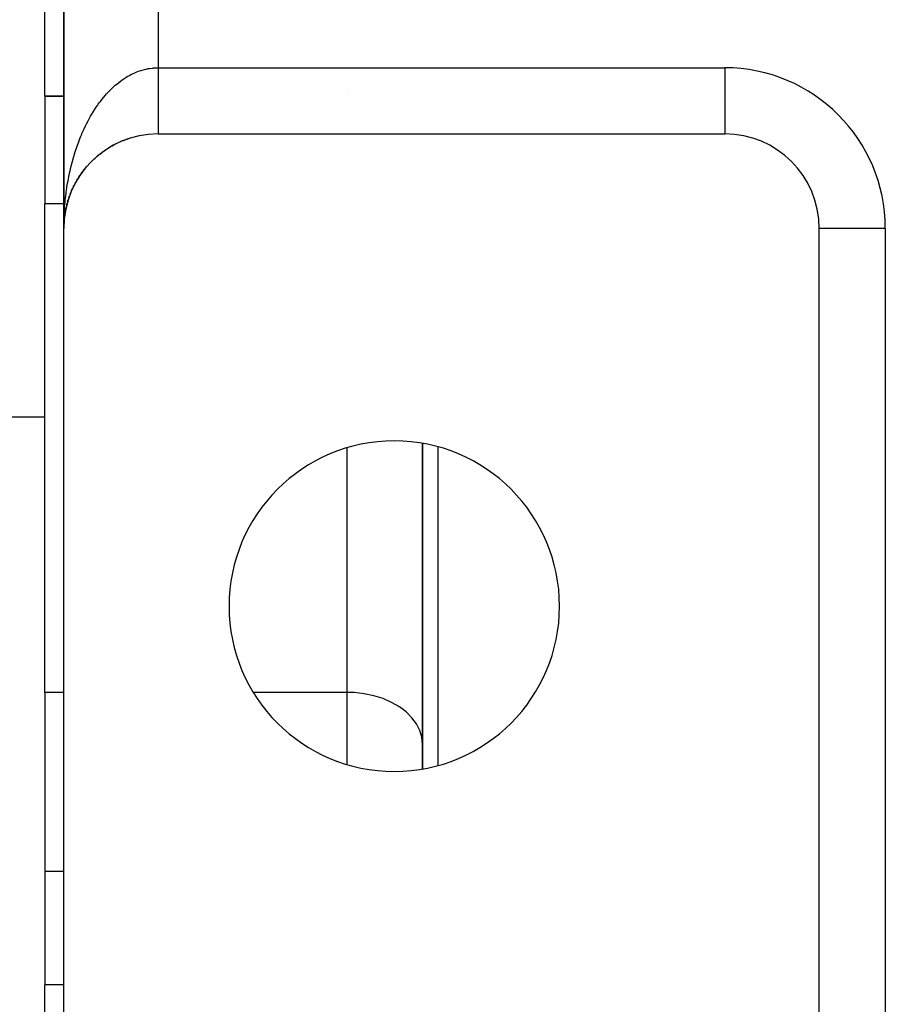
# Model space of a CAD drawing. Extents: x 24 to 1700, y -826 to 406.
# Drawn here: x 569 to 614, y 48 to 100 of the extents above; entities that cross this region are included whole.
import ezdxf

# ---------------------------------------------------------------- set-up
doc = ezdxf.new("R2010")
doc.units = 0
doc.linetypes.add('DASHED', pattern=[11.05, 8.7, -2.35])
doc.layers.get('0').update_dxf_attribs({"linetype": 'CONTINUOUS'})
doc.layers.add('NEVIDI', color=4, linetype='DASHED')

msp = doc.modelspace()

# ---------------------------------------------------------------- linework, layer by layer
at = {"color": 2}
for p, q in [((571, 199), (571, 89)), ((571, 89), (571, 199)), ((570, 96), (570, 103.480519)), ((570, 96), (571, 96)), ((570, 96), (570, 90.30137)), ((571, 96), (570, 96)), ((576, 94), (606, 94)), ((573.403941, 93.274314), (573.479729, 93.31836)), ((573.579264, 93.376041), (573.550043, 93.358636)), ((573.579264, 93.376041), (573.657655, 93.4174)), ((573.75831, 93.470447), (573.736019, 93.458305)), ((573.75831, 93.470447), (573.839228, 93.508998)), ((573.940764, 93.557406), (573.912735, 93.543493)), ((573.940764, 93.557406), (574.024843, 93.593338)), ((574.126311, 93.63681), (574.099424, 93.624696)), ((574.126311, 93.63681), (574.213139, 93.66981)), ((574.314636, 93.708559), (574.289225, 93.698218)), ((574.314636, 93.708559), (574.40477, 93.738696)), ((574.505429, 93.772575), (574.481879, 93.763959)), ((572.746059, 92.797273), (572.719351, 92.77324)), ((572.746059, 92.797273), (572.812665, 92.852389)), ((572.90341, 92.92671), (572.875673, 92.903663)), ((572.90341, 92.92671), (572.972342, 92.979106)), ((573.065707, 93.049483), (573.037176, 93.027614)), ((573.065707, 93.049483), (573.136875, 93.099087)), ((573.232651, 93.165411), (573.203557, 93.144865)), ((573.232651, 93.165411), (573.306023, 93.212183)), ((573.403941, 93.274314), (573.37464, 93.255289)), ((572.171802, 92.217145), (572.230264, 92.284675)), ((572.30655, 92.371077), (572.284004, 92.345351)), ((572.30655, 92.371077), (572.366988, 92.435291)), ((572.447348, 92.519239), (572.42327, 92.493852)), ((572.447348, 92.519239), (572.509835, 92.580328)), ((572.593944, 92.661378), (572.568466, 92.636561)), ((572.593944, 92.661378), (572.65858, 92.719531)), ((571.806293, 91.723348), (571.858136, 91.800886)), ((571.921431, 91.893019), (571.904001, 91.867542)), ((571.921431, 91.893019), (571.97544, 91.966972)), ((572.043348, 92.057706), (572.024175, 92.031966)), ((572.043348, 92.057706), (572.099564, 92.128354)), ((572.171802, 92.217145), (572.150899, 92.191304)), ((571.503592, 91.187379), (571.547638, 91.275187)), ((571.597191, 91.37022), (571.585134, 91.347116)), ((571.597191, 91.37022), (571.643909, 91.454479)), ((571.698152, 91.548979), (571.684341, 91.524893)), ((571.698152, 91.548979), (571.747473, 91.629831)), ((571.806293, 91.723348), (571.790703, 91.698484)), ((571.268727, 90.617472), (571.303582, 90.71571)), ((571.3392, 90.810685), (571.332025, 90.79165)), ((571.3392, 90.810685), (571.377284, 90.905386)), ((571.417535, 91.000764), (571.40883, 90.980191)), ((571.417535, 91.000764), (571.458658, 91.09194)), ((571.503592, 91.187379), (571.493246, 91.165449)), ((570, 64.437156), (570, 90.30137)), ((571.151814, 90.223003), (571.148489, 90.209481)), ((571.151814, 90.223003), (571.179582, 90.327995)), ((571.206228, 90.421465), (571.201747, 90.405976)), ((571.206228, 90.421465), (571.23762, 90.523069)), ((571.268727, 90.617472), (571.262959, 90.60014)), ((571.038128, 89.616298), (571.053693, 89.730784)), ((571.039476, 89.627972), (571.067683, 89.820072)), ((571.067683, 89.820072), (571.066172, 89.810767)), ((571.067683, 89.820072), (571.087501, 89.93132)), ((571.070061, 89.835496), (571.067683, 89.820072)), ((571.070061, 89.835496), (571.105597, 90.022424)), ((571.105597, 90.022424), (571.10326, 90.010907)), ((571.105597, 90.022424), (571.129498, 90.130578)), ((571.109284, 90.041481), (571.105597, 90.022424)), ((571.004249, 89.205908), (571.004142, 89.203486)), ((571.004249, 89.205908), (571.010637, 89.325973)), ((571.004401, 89.209839), (571.004249, 89.205908)), ((571.004401, 89.209839), (571.016971, 89.411459)), ((571.004544, 89.213771), (571.004401, 89.209839)), ((571.004544, 89.213771), (571.017575, 89.419291)), ((571.004679, 89.217703), (571.004544, 89.213771)), ((571.004679, 89.217703), (571.018143, 89.427126)), ((571.004804, 89.221636), (571.004679, 89.217703)), ((571.00492, 89.225568), (571.004804, 89.221636)), ((571.005028, 89.229501), (571.00492, 89.225568)), ((571.005126, 89.233435), (571.005028, 89.229501)), ((571.005215, 89.237369), (571.005126, 89.233435)), ((571.016971, 89.411459), (571.01657, 89.406724)), ((571.017575, 89.419291), (571.016971, 89.411459)), ((571.017575, 89.419291), (571.020836, 89.450548)), ((571.018143, 89.427126), (571.017575, 89.419291)), ((571.018143, 89.427126), (571.020832, 89.452437)), ((571.018676, 89.434964), (571.018143, 89.427126)), ((571.021677, 89.461342), (571.028042, 89.528803)), ((571.021994, 89.463377), (571.039476, 89.627972)), ((571.022541, 89.466891), (571.038128, 89.616298)), ((571.038128, 89.616298), (571.037266, 89.609321)), ((571.039476, 89.627972), (571.038128, 89.616298)), ((571.040746, 89.639654), (571.039476, 89.627972)), ((571, 44), (571, 89)), ((611, 44), (611, 89)), ((570, 79), (566, 79)), ((570, 79), (566, 79)), ((590, 77.610751), (590, 60.389247)), ((590, 60.389247), (590, 77.610751)), ((570, 64.437156), (570, 54.952498)), ((570, 54.952498), (570, 48.956781)), ((570, 38.30294), (570, 48.956781))]:
    msp.add_line(p, q, dxfattribs=at)
for centre, radius, start, end in [((604, 91), 5, 68.118601, 68.161661), ((576, 89), 5, 90, 180), ((606, 89), 5, 0, 90), ((588.5, 69), 8.75, 0, 180), ((588.5, 69), 8.75, 180, 360)]:
    msp.add_arc(centre, radius, start, end, dxfattribs=at)
at = {"layer": 'NEVIDI', "color": 7, "linetype": 'CONTINUOUS'}
for p, q in [((576, 190.5), (576, 97.5)), ((575.476623, 97.453426), (575.557206, 97.466754)), ((575.557206, 97.466754), (575.679404, 97.482685)), ((575.679404, 97.482685), (575.718127, 97.486658)), ((575.718127, 97.486658), (575.760282, 97.490397)), ((575.760282, 97.490397), (575.882813, 97.497785)), ((575.882813, 97.497785), (575.963796, 97.499823)), ((575.963796, 97.499823), (576, 97.5)), ((576, 97.5), (606, 97.5)), ((576, 97.5), (576, 97.472972)), ((576, 97.472972), (576, 97.408615)), ((606, 97.5), (606, 94)), ((574.174624, 96.913319), (574.28932, 96.987036)), ((574.28932, 96.987036), (574.365666, 97.033101)), ((574.365666, 97.033101), (574.480456, 97.09794)), ((574.480456, 97.09794), (574.482008, 97.098781)), ((574.482008, 97.098781), (574.559277, 97.139452)), ((574.559277, 97.139452), (574.677096, 97.197029)), ((574.677096, 97.197029), (574.755566, 97.232456)), ((574.755566, 97.232456), (574.874454, 97.28176)), ((574.874454, 97.28176), (574.953728, 97.311752)), ((574.953728, 97.311752), (575.073818, 97.352856)), ((575.073818, 97.352856), (575.092027, 97.358637)), ((575.092027, 97.358637), (575.153596, 97.377309)), ((575.153596, 97.377309), (575.274632, 97.410109)), ((575.274632, 97.410109), (575.354861, 97.429016)), ((575.354861, 97.429016), (575.476623, 97.453426)), ((576, 97.408615), (576, 97.32116)), ((576, 97.32116), (576, 97.30279)), ((576, 97.30279), (576, 97.256867)), ((576, 97.256867), (576, 97.169822)), ((576, 97.169822), (576, 97.10571)), ((576, 97.10571), (576, 97.019075)), ((576, 97.019075), (576, 96.955247)), ((576, 96.955247), (576, 96.869139)), ((573.550062, 96.4097), (573.621039, 96.47624)), ((573.621039, 96.47624), (573.729544, 96.573115)), ((573.729544, 96.573115), (573.801979, 96.634623)), ((573.801979, 96.634623), (573.892963, 96.7084)), ((573.892963, 96.7084), (573.912735, 96.723931)), ((573.912735, 96.723931), (573.9867, 96.780468)), ((573.9867, 96.780468), (574.099406, 96.861972)), ((574.099406, 96.861972), (574.174624, 96.913319)), ((576, 96.869139), (576, 96.864488)), ((576, 96.864488), (576, 96.805776)), ((576, 96.805776), (576, 96.72039)), ((576, 96.72039), (576, 96.657612)), ((576, 96.657612), (576, 96.573114)), ((576, 96.573114), (576, 96.511079)), ((576, 96.511079), (576, 96.436246)), ((576, 96.436246), (576, 96.427494)), ((576, 96.427494), (576, 96.36644)), ((573.037195, 95.846946), (573.102811, 95.927615)), ((573.102811, 95.927615), (573.203636, 96.046337)), ((573.203636, 96.046337), (573.27119, 96.122471)), ((573.27119, 96.122471), (573.338953, 96.196192)), ((573.338953, 96.196192), (573.374678, 96.234018)), ((573.374678, 96.234018), (573.444083, 96.305503)), ((573.444083, 96.305503), (573.550062, 96.4097)), ((576, 96.36644), (576, 96.284058)), ((576, 96.284058), (576, 96.223934)), ((576, 96.223934), (576, 96.142849)), ((576, 96.142849), (576, 96.083698)), ((576, 96.083698), (576, 96.025068)), ((576, 96.025068), (576, 96.004119)), ((576, 96.004119), (576, 95.946161)), ((576, 95.946161), (576, 95.868286)), ((586.028279, 96.135373), (586.028428, 96.136421)), ((572.627913, 95.275967), (572.719324, 95.414468)), ((572.719324, 95.414468), (572.78103, 95.50419)), ((572.78103, 95.50419), (572.827454, 95.569778)), ((572.827454, 95.569778), (572.87567, 95.636216)), ((572.87567, 95.636216), (572.939485, 95.7216)), ((572.939485, 95.7216), (573.037195, 95.846946)), ((576, 95.868286), (576, 95.811645)), ((576, 95.811645), (576, 95.735552)), ((576, 95.735552), (576, 95.680304)), ((576, 95.680304), (576, 95.637343)), ((576, 95.637343), (576, 95.606093)), ((576, 95.606093), (576, 95.552322)), ((576, 95.552322), (576, 95.480217)), ((576, 95.480217), (576, 95.427975)), ((576, 95.427975), (576, 95.358261)), ((572.366213, 94.838574), (572.423299, 94.939573)), ((572.423299, 94.939573), (572.480418, 95.037379)), ((572.480418, 95.037379), (572.568498, 95.182189)), ((572.568498, 95.182189), (572.627913, 95.275967)), ((576, 95.358261), (576, 95.307544)), ((576, 95.307544), (576, 95.279188)), ((576, 95.279188), (576, 95.240229)), ((576, 95.240229), (576, 95.191255)), ((576, 95.191255), (576, 95.12642)), ((576, 95.12642), (576, 95.079313)), ((576, 95.079313), (576, 95.017066)), ((576, 95.017066), (576, 94.971957)), ((576, 94.971957), (576, 94.956272)), ((576, 94.956272), (576, 94.912295)), ((576, 94.912295), (576, 94.869385)), ((576, 94.869385), (576, 94.812523)), ((572.073777, 94.26308), (572.150884, 94.42518)), ((572.150884, 94.42518), (572.203205, 94.530699)), ((572.203205, 94.530699), (572.284039, 94.68714)), ((572.284039, 94.68714), (572.338696, 94.78868)), ((572.338696, 94.78868), (572.366213, 94.838574)), ((576, 94.812523), (576, 94.771761)), ((576, 94.771761), (576, 94.717845)), ((576, 94.717845), (576, 94.679269)), ((576, 94.679269), (576, 94.673948)), ((576, 94.673948), (576, 94.628324)), ((576, 94.628324), (576, 94.592028)), ((576, 94.592028), (576, 94.544239)), ((576, 94.544239), (576, 94.510261)), ((576, 94.510261), (576, 94.465711)), ((576, 94.465711), (576, 94.436562)), ((576, 94.436562), (576, 94.434145)), ((576, 94.434145), (576, 94.392892)), ((576, 94.392892), (576, 94.363782)), ((576, 94.363782), (576, 94.325984)), ((571.834985, 93.702772), (571.904049, 93.874931)), ((571.904049, 93.874931), (571.951006, 93.987014)), ((571.951006, 93.987014), (571.962856, 94.014704)), ((571.962856, 94.014704), (572.024207, 94.154417)), ((572.024207, 94.154417), (572.073777, 94.26308)), ((576, 94.325984), (576, 94.299325)), ((576, 94.299325), (576, 94.264932)), ((576, 94.264932), (576, 94.247879)), ((576, 94.247879), (576, 94.240902)), ((576, 94.240902), (576, 94.21008)), ((576, 94.21008), (576, 94.188644)), ((576, 94.188644), (576, 94.161358)), ((576, 94.161358), (576, 94.142613)), ((576, 94.142613), (576, 94.11897)), ((576, 94.11897), (576, 94.110866)), ((576, 94.110866), (576, 94.10289)), ((576, 94.10289), (576, 94.082892)), ((576, 94.082892), (576, 94.069542)), ((576, 94.069542), (576, 94.053259)), ((576, 94.053259), (576, 94.042654)), ((576, 94.042654), (576, 94.030125)), ((576, 94.030125), (576, 94.027827)), ((576, 94.027827), (576, 94.022277)), ((576, 94.022277), (576, 94.013508)), ((576, 94.013508), (576, 94.008447)), ((576, 94.008447), (576, 94.003463)), ((571.684339, 93.292301), (571.725856, 93.410722)), ((571.725856, 93.410722), (571.790698, 93.587397)), ((571.790698, 93.587397), (571.834985, 93.702772)), ((571.493228, 92.6812), (571.528947, 92.804998)), ((571.528947, 92.804998), (571.58513, 92.990084)), ((571.58513, 92.990084), (571.623656, 93.110905)), ((571.623656, 93.110905), (571.623836, 93.111459)), ((571.623836, 93.111459), (571.684339, 93.292301)), ((571.361707, 92.17412), (571.408823, 92.366284)), ((571.408823, 92.366284), (571.441508, 92.492306)), ((571.441508, 92.492306), (571.493228, 92.6812)), ((571.262938, 91.720073), (571.289522, 91.850375)), ((571.289522, 91.850375), (571.332005, 92.045679)), ((571.332005, 92.045679), (571.354062, 92.141637)), ((571.354062, 92.141637), (571.361707, 92.17412)), ((571.168788, 91.189851), (571.201741, 91.390071)), ((571.201741, 91.390071), (571.225152, 91.521925)), ((571.225152, 91.521925), (571.262938, 91.720073)), ((571.079989, 90.514371), (571.103285, 90.71876)), ((571.103285, 90.71876), (571.120342, 90.853643)), ((571.120342, 90.853643), (571.148506, 91.056204)), ((571.148506, 91.056204), (571.158413, 91.122607)), ((571.158413, 91.122607), (571.168788, 91.189851)), ((571, 90.30137), (570, 90.30137)), ((571.039757, 90.069867), (571.047801, 90.17262)), ((571.047801, 90.17262), (571.066188, 90.378521)), ((571.061821, 90.30137), (571.059298, 90.30137)), ((571.066188, 90.378521), (571.079989, 90.514371)), ((571.181904, 90.30137), (571.1733, 90.30137)), ((571.008101, 89.483761), (571.016567, 89.691484)), ((571.016567, 89.691484), (571.023824, 89.828894)), ((571.023824, 89.828894), (571.037261, 90.035871)), ((571.037261, 90.035871), (571.039757, 90.069867)), ((571, 89), (571.000657, 89.137829)), ((571.000657, 89.137829), (571.004143, 89.346058)), ((571.002156, 89.276917), (571.008101, 89.483761)), ((614.5, 89), (611, 89)), ((614.5, 89), (614.5, 44)), ((586, 64.437156), (586, 77.371481)), ((590.815351, 77.41999), (590.815351, 60.58001)), ((571, 64.437156), (570, 64.437156)), ((586, 64.437156), (581.054803, 64.437156)), ((586, 60.628519), (586, 64.437156)), ((586.375338, 64.425056), (586, 64.437156)), ((586.905017, 64.366042), (586.375338, 64.425056)), ((587.418474, 64.258935), (586.905017, 64.366042)), ((587.906219, 64.105731), (587.418474, 64.258935)), ((588.359791, 63.909097), (587.906219, 64.105731)), ((588.770925, 63.672583), (588.359791, 63.909097)), ((589.13204, 63.400581), (588.770925, 63.672583)), ((589.436909, 63.097786), (589.13204, 63.400581)), ((589.679925, 62.769716), (589.436909, 63.097786)), ((589.856692, 62.422296), (589.679925, 62.769716)), ((589.963995, 62.061944), (589.856692, 62.422296)), ((590, 61.694827), (589.963995, 62.061944)), ((571, 54.952498), (570, 54.952498)), ((571, 48.956781), (570, 48.956781))]:
    msp.add_line(p, q, dxfattribs=at)
msp.add_arc((606, 89), 8.5, 0, 90, dxfattribs=at)

doc.saveas('drawing.dxf')
